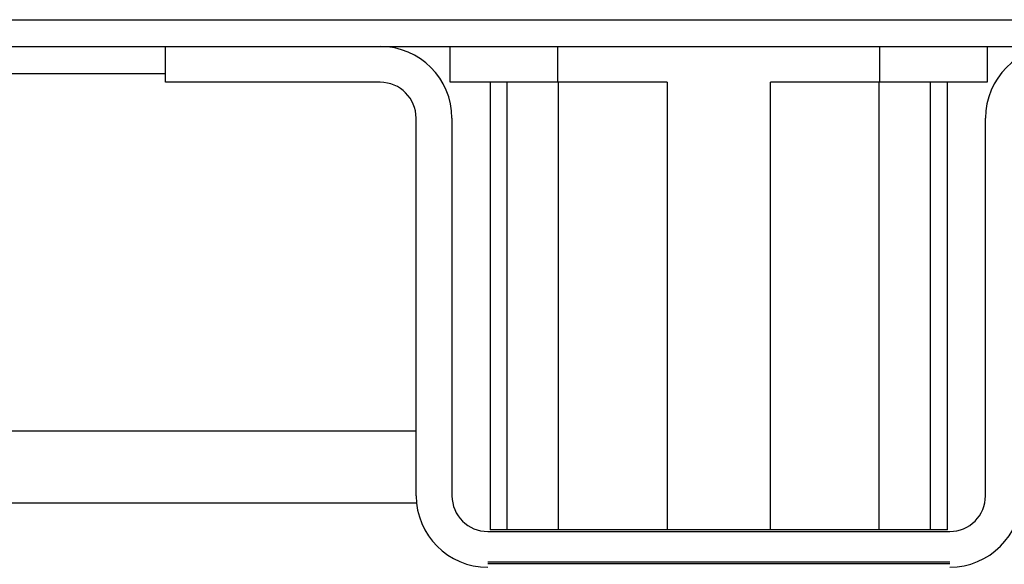
# Model space of a CAD drawing. Units: millimetres. Extents: x -890 to 1350, y -116 to 562.
# Drawn here: x 16 to 71, y 492 to 522 of the extents above; entities that cross this region are included whole.
import ezdxf

# ---------------------------------------------------------------- set-up
doc = ezdxf.new("R2010")
doc.units = ezdxf.units.MM

# ---------------------------------------------------------------- blocks, each defined once
blk = doc.blocks.new('HL50FU-0-180', base_point=(230.231, 223.108))
at = {"color": 7, "linetype": 'Continuous'}
for p, q in [((-889.971, 522.213), (900.029, 522.213)), ((-564.071, 520.713), (674.129, 520.713)), ((24.129, 520.713), (36.129, 520.713)), ((24.129, 518.713), (24.129, 520.713)), ((40.029, 518.713), (40.029, 520.713)), ((46.029, 520.713), (46.029, 518.713)), ((64.029, 518.713), (64.029, 520.713)), ((70.029, 520.713), (70.029, 518.713)), ((-223.471, 519.213), (24.129, 519.213)), ((36.129, 518.713), (24.129, 518.713)), ((46.029, 518.713), (40.029, 518.713)), ((42.255, 518.713), (42.255, 493.713)), ((43.193, 518.713), (43.193, 493.713)), ((52.142, 518.713), (46.029, 518.713)), ((46.08, 493.713), (46.08, 518.713)), ((52.142, 518.713), (52.142, 493.713)), ((64.029, 518.713), (57.916, 518.713)), ((57.916, 493.713), (57.916, 518.713)), ((63.978, 518.713), (63.978, 493.713)), ((70.029, 518.713), (64.029, 518.713)), ((66.865, 493.713), (66.865, 518.713)), ((67.802, 493.713), (67.802, 518.713)), ((38.129, 495.613), (38.129, 516.713)), ((40.129, 516.713), (40.129, 495.613)), ((69.929, 495.613), (69.929, 516.713)), ((38.129, 499.213), (-222.471, 499.213)), ((-228.365, 495.213), (38.149, 495.213)), ((42.129, 493.613), (67.929, 493.613)), ((43.193, 493.713), (42.255, 493.713)), ((46.08, 493.713), (43.193, 493.713)), ((52.142, 493.713), (46.08, 493.713)), ((57.916, 493.713), (52.142, 493.713)), ((63.978, 493.713), (57.916, 493.713)), ((66.865, 493.713), (63.978, 493.713)), ((67.802, 493.713), (66.865, 493.713)), ((42.129, 491.913), (67.929, 491.913)), ((67.929, 491.813), (42.129, 491.813))]:
    blk.add_line(p, q, dxfattribs=at)
for centre, radius, start, end in [((36.129, 516.713), 4, 0, 90), ((73.929, 516.713), 4, 90, 180), ((36.129, 516.713), 2, 0, 90), ((42.129, 495.613), 4, 180, 270), ((42.129, 495.613), 2, 180, 270), ((67.929, 495.613), 4, 270, 0), ((67.929, 495.613), 2, 270, 0)]:
    blk.add_arc(centre, radius, start, end, dxfattribs=at)

msp = doc.modelspace()

# ---------------------------------------------------------------- block references
msp.add_blockref('HL50FU-0-180', (230.231, 223.108))

doc.saveas('drawing.dxf')
